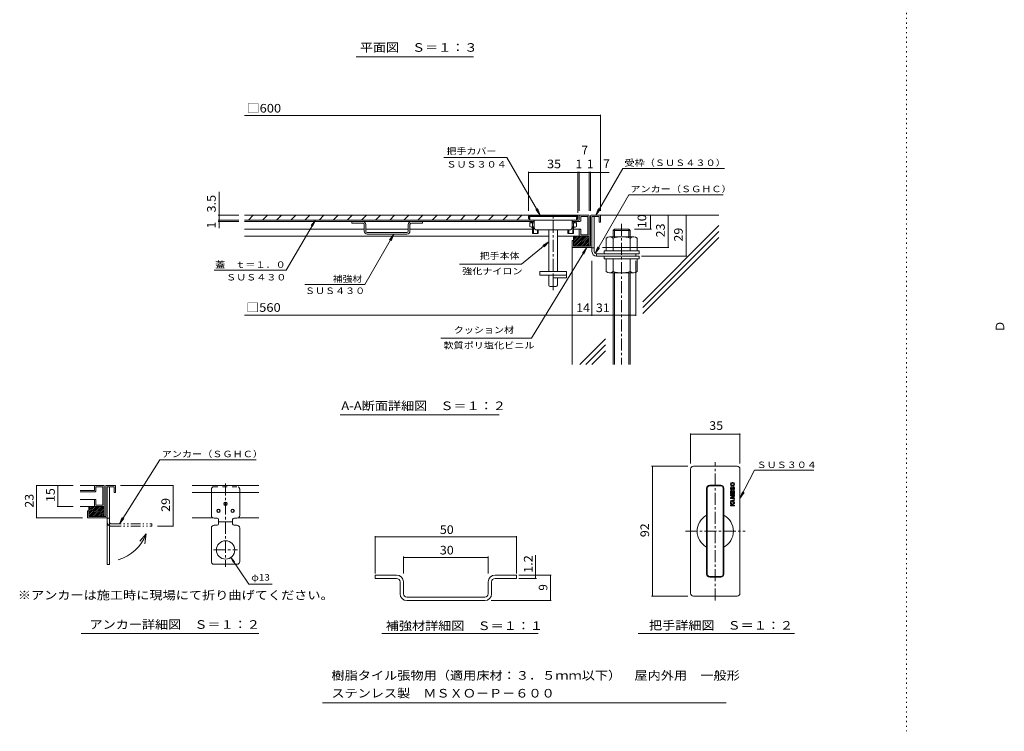
# Model space of a CAD drawing. Units: millimetres. Extents: x -3772 to 3869, y -2632 to 2850.
# Drawn here: x -3713 to -229, y -2470 to 49 of the extents above; entities that cross this region are included whole.
import ezdxf

# ---------------------------------------------------------------- set-up
doc = ezdxf.new("R2010")
doc.units = ezdxf.units.MM
doc.header["$LTSCALE"] = 10
for name, pattern in [('JWW_CENTER1', [6.773333, 4.233333, -0.846667, 0.846667, -0.846667]), ('JWW_DASHED2', [3.386667, 1.693333, -1.693333]), ('JWW_HOJO', [1.693333, -1.27, 0.423333]), ('JWW_PHANTOM1', [6.773333, 3.386667, -0.846667, 0.423333, -0.846667, 0.423333, -0.846667])]:
    doc.linetypes.add(name, pattern=pattern)
for name, color, linetype in [('0-0', 7, 'Continuous'), ('0-4', 7, 'Continuous'), ('0-5', 7, 'Continuous'), ('D-1', 7, 'Continuous'), ('D-2', 7, 'Continuous'), ('D-4', 7, 'Continuous'), ('D-5', 7, 'Continuous'), ('D-6', 7, 'Continuous'), ('F-0', 7, 'Continuous'), ('F-4', 7, 'Continuous')]:
    doc.layers.add(name, color=color, linetype=linetype)
doc.styles.add('ＭＳ ゴシック', font='txt', dxfattribs={"height": 1})

msp = doc.modelspace()

# ---------------------------------------------------------------- linework, layer by layer
at = {"layer": '0-0', "color": 7, "linetype": 'JWW_HOJO', "lineweight": 9}
msp.add_line((-575.3, 2850.4), (-575.3, -2469.6), dxfattribs=at)
at = {"layer": '0-5', "color": 7, "linetype": 'Continuous', "lineweight": 9}
msp.add_line((-2106.7, -82.2), (-2522.1, -82.2), dxfattribs=at)
at = {"layer": 'D-1', "color": 2, "linetype": 'Continuous', "lineweight": 9}
for p, q in [((-1692.8, -644.8), (-1692.8, -752.3)), ((-1690.3, -642.3), (-1660.3, -642.3)), ((-1687.8, -647.3), (-1662.8, -647.3)), ((-1687.8, -754.8), (-1687.8, -647.3)), ((-1679.8, -771.2), (-1679.8, -647.3)), ((-1662.8, -647.3), (-1662.8, -667.3)), ((-1657.8, -644.8), (-1657.8, -667.3)), ((-1662.8, -667.3), (-1657.8, -667.3)), ((-1752.8, -750.6), (-1719.5, -717.3)), ((-1752.8, -718.7), (-1751.3, -717.3)), ((-1752.8, -725.1), (-1745, -717.3)), ((-1752.8, -731.5), (-1738.6, -717.3)), ((-1752.8, -737.8), (-1732.2, -717.3)), ((-1752.8, -744.2), (-1725.9, -717.3)), ((-1752.8, -732.3), (-1752.8, -717.3)), ((-1697.8, -717.3), (-1752.8, -717.3)), ((-1748.1, -752.3), (-1713.1, -717.3)), ((-1741.8, -752.3), (-1706.8, -717.3)), ((-1735.4, -752.3), (-1700.4, -717.3)), ((-1729.1, -752.3), (-1697.8, -721)), ((-1722.7, -752.3), (-1697.8, -727.4)), ((-1700.3, -717.3), (-1697.8, -717.3)), ((-1697.8, -752.3), (-1697.8, -717.3)), ((-1757.8, -754.8), (-1757.8, -732.3)), ((-1752.8, -732.3), (-1757.8, -732.3)), ((-1755.3, -757.3), (-1690.3, -757.3)), ((-1752.8, -732.3), (-1752.8, -752.3)), ((-1752.8, -752.3), (-1692.8, -752.3)), ((-1716.3, -752.3), (-1697.8, -733.7)), ((-1710, -752.3), (-1697.8, -740.1)), ((-1703.6, -752.3), (-1697.8, -746.5)), ((-1687.8, -754.8), (-1687.8, -771.2)), ((-1687.8, -758.2), (-1679.8, -758.2)), ((-1671.8, -779.2), (-1671.8, -787.2)), ((-1671.8, -779.2), (-1532.8, -779.2)), ((-1671.8, -787.2), (-1532.8, -787.2)), ((-1532.8, -787.2), (-1532.8, -779.2)), ((-1532.8, -787.2), (-1532.8, -779.2)), ((-3408.2, -1601.6), (-3408.2, -1709.1)), ((-3405.7, -1599.1), (-3375.7, -1599.1)), ((-3373.2, -1601.6), (-3373.2, -1624.1)), ((-3102.5, -1599.1), (-2866, -1599.1)), ((-3403.2, -1604.1), (-3378.2, -1604.1)), ((-3403.2, -1711.6), (-3403.2, -1604.1)), ((-3395.2, -1879.1), (-3395.2, -1604.1)), ((-3378.2, -1604.1), (-3378.2, -1624.1)), ((-3378.2, -1624.1), (-3373.2, -1624.1)), ((-3102.5, -1624.1), (-2866, -1624.1)), ((-3034.3, -1705.1), (-3034.3, -1624.1)), ((-2934.3, -1705.1), (-2934.3, -1624.1)), ((-3473.2, -1689.1), (-3468.2, -1689.1)), ((-3473.2, -1711.6), (-3473.2, -1689.1)), ((-3468.2, -1707.4), (-3434.9, -1674.1)), ((-3468.2, -1675.6), (-3466.8, -1674.1)), ((-3468.2, -1681.9), (-3460.4, -1674.1)), ((-3468.2, -1688.3), (-3454, -1674.1)), ((-3468.2, -1694.7), (-3447.7, -1674.1)), ((-3468.2, -1701), (-3441.3, -1674.1)), ((-3468.2, -1689.1), (-3468.2, -1674.1)), ((-3413.2, -1674.1), (-3468.2, -1674.1)), ((-3468.2, -1689.1), (-3468.2, -1709.1)), ((-3463.6, -1709.1), (-3428.6, -1674.1)), ((-3457.2, -1709.1), (-3422.2, -1674.1)), ((-3450.8, -1709.1), (-3415.8, -1674.1)), ((-3444.5, -1709.1), (-3413.2, -1677.8)), ((-3438.1, -1709.1), (-3413.2, -1684.2)), ((-3431.7, -1709.1), (-3413.2, -1690.6)), ((-3425.4, -1709.1), (-3413.2, -1696.9)), ((-3419, -1709.1), (-3413.2, -1703.3)), ((-3415.7, -1674.1), (-3413.2, -1674.1)), ((-3413.2, -1709.1), (-3413.2, -1674.1)), ((-3470.7, -1714.1), (-3405.7, -1714.1)), ((-3468.2, -1709.1), (-3408.2, -1709.1)), ((-3403.2, -1711.6), (-3403.2, -1879.1)), ((-3403.2, -1715.1), (-3395.2, -1715.1)), ((-3403.2, -1740.1), (-3395.2, -1740.1)), ((-3102.5, -1714.1), (-3028.5, -1714.1)), ((-3014.3, -1715.1), (-3024.3, -1715.1)), ((-3014.3, -1740.1), (-3024.3, -1740.1)), ((-3009.3, -1735.1), (-3009.3, -1720.1)), ((-3009.3, -1727.6), (-2959.3, -1727.6)), ((-2959.3, -1720.1), (-2959.3, -1735.1)), ((-2954.3, -1715.1), (-2944.3, -1715.1)), ((-2954.3, -1740.1), (-2944.3, -1740.1)), ((-2940, -1714.1), (-2866, -1714.1)), ((-3034.3, -1750.1), (-3034.3, -1868.8)), ((-2934.3, -1750.1), (-2934.3, -1868.8)), ((-3403.2, -1879.1), (-3395.2, -1879.1)), ((-3029.1, -1877.6), (-2939.4, -1877.6))]:
    msp.add_line(p, q, dxfattribs=at)
at = {"layer": 'D-1', "color": 2, "linetype": 'JWW_CENTER1', "lineweight": 9}
for p, q in [((-2984.3, -1592.2), (-2984.3, -1887.7)), ((-3026.6, -1827.6), (-2941.9, -1827.6))]:
    msp.add_line(p, q, dxfattribs=at)
at = {"layer": 'D-1', "color": 2, "linetype": 'JWW_DASHED2', "lineweight": 9}
for p, q in [((-3034.3, -1612.9), (-3034.3, -1624.1)), ((-3029.1, -1604.1), (-2939.4, -1604.1)), ((-2934.3, -1612.9), (-2934.3, -1624.1))]:
    msp.add_line(p, q, dxfattribs=at)
at = {"layer": 'D-1', "color": 2, "linetype": 'JWW_PHANTOM1', "lineweight": 9}
for p, q in [((-3387.2, -1735.6), (-3245.2, -1735.6)), ((-3245.2, -1743.6), (-3245.2, -1735.6)), ((-3387.2, -1743.6), (-3245.2, -1743.6))]:
    msp.add_line(p, q, dxfattribs=at)
at = {"layer": 'D-1', "color": 2, "linetype": 'Continuous', "lineweight": 9}
for centre, radius in [((-2984.3, -1664.1), 6.25), ((-2984.3, -1664.1), 5), ((-3009.3, -1689.1), 6.25), ((-3009.3, -1689.1), 5), ((-2959.3, -1689.1), 6.25), ((-2959.3, -1689.1), 5), ((-2984.3, -1827.6), 32.5)]:
    msp.add_circle(centre, radius, dxfattribs=at)
for centre, radius, start, end in [((-1690.3, -644.8), 2.5, 90, 180), ((-1660.3, -644.8), 2.5, 0, 90), ((-1755.3, -754.8), 2.5, 180, 270), ((-1690.3, -754.8), 2.5, 270, 0), ((-1671.8, -771.2), 16, 180, 270), ((-1671.8, -771.2), 8, 180, 270), ((-3405.7, -1601.6), 2.5, 90, 180), ((-3375.7, -1601.6), 2.5, 0, 90), ((-3024.3, -1705.1), 10, 180, 270), ((-2944.3, -1705.1), 10, 270, 0), ((-3470.7, -1711.6), 2.5, 180, 270), ((-3405.7, -1711.6), 2.5, 270, 0), ((-3024.3, -1750.1), 10, 90, 180), ((-3014.3, -1720.1), 5, 0, 90), ((-3014.3, -1735.1), 5, 270, 0), ((-2954.3, -1720.1), 5, 90, 180), ((-2954.3, -1735.1), 5, 180, 270), ((-2944.3, -1750.1), 10, 0, 90), ((-3024.3, -1868.8), 10, 180, 241.045), ((-2944.3, -1868.8), 10, 298.955, 0)]:
    msp.add_arc(centre, radius, start, end, dxfattribs=at)
at = {"layer": 'D-1', "color": 2, "linetype": 'JWW_DASHED2', "lineweight": 9}
for centre, start, end in [((-3024.3, -1612.9), 118.955, 180), ((-2944.3, -1612.9), 0, 61.045)]:
    msp.add_arc(centre, 10, start, end, dxfattribs=at)
at = {"layer": 'D-1', "color": 2, "linetype": 'JWW_PHANTOM1', "lineweight": 9}
for radius in [16, 8]:
    msp.add_arc((-3387.2, -1727.6), radius, 180, 270, dxfattribs=at)
at = {"layer": 'D-2', "color": 3, "linetype": 'Continuous', "lineweight": 9}
for p, q in [((-1700.3, -642.3), (-2917.3, -642.3)), ((-1910.3, -659.8), (-2917.3, -659.8)), ((-2903.5, -659.8), (-2886, -642.3)), ((-2853.5, -659.8), (-2836, -642.3)), ((-2803.5, -659.8), (-2786, -642.3)), ((-2753.5, -659.8), (-2736, -642.3)), ((-2703.5, -659.8), (-2686, -642.3)), ((-2653.5, -659.8), (-2636, -642.3)), ((-2603.5, -659.8), (-2586, -642.3)), ((-2553.5, -659.8), (-2536, -642.3)), ((-2503.5, -659.8), (-2486, -642.3)), ((-2453.5, -659.8), (-2436, -642.3)), ((-2403.5, -659.8), (-2386, -642.3)), ((-2353.5, -659.8), (-2336, -642.3)), ((-2303.5, -659.8), (-2286, -642.3)), ((-2253.5, -659.8), (-2236, -642.3)), ((-2203.5, -659.8), (-2186, -642.3)), ((-2153.5, -659.8), (-2136, -642.3)), ((-2103.5, -659.8), (-2086, -642.3)), ((-2053.5, -659.8), (-2036, -642.3)), ((-2003.5, -659.8), (-1986, -642.3)), ((-1953.5, -659.8), (-1936, -642.3)), ((-1912.8, -647.3), (-1912.8, -654.8)), ((-1908.8, -654.8), (-1912.8, -654.8)), ((-1740.3, -644.8), (-1910.3, -644.8)), ((-1910.3, -647.3), (-1910.3, -652.3)), ((-1910.3, -647.3), (-1740.3, -647.3)), ((-1910.3, -651.3), (-1908.3, -651.3)), ((-1910.3, -652.3), (-1908.8, -652.3)), ((-1910.3, -654.8), (-1910.3, -659.8)), ((-1910.3, -659.8), (-1740.3, -659.8)), ((-1908.8, -652.3), (-1908.8, -654.8)), ((-1908.3, -651.3), (-1908.3, -659.8)), ((-1892.8, -684.8), (-1892.8, -659.8)), ((-1757.8, -684.8), (-1757.8, -659.8)), ((-1732.8, -659.8), (-1757.8, -659.8)), ((-1740.3, -651.3), (-1742.3, -651.3)), ((-1742.3, -651.3), (-1742.3, -659.8)), ((-1740.3, -652.3), (-1741.8, -652.3)), ((-1741.8, -652.3), (-1741.8, -654.8)), ((-1737.8, -654.8), (-1741.8, -654.8)), ((-1740.3, -647.3), (-1740.3, -652.3)), ((-1740.3, -654.8), (-1740.3, -659.8)), ((-1737.8, -654.8), (-1737.8, -647.3)), ((-1732.8, -644.8), (-1732.8, -659.8)), ((-1702.8, -647.3), (-1727.8, -647.3)), ((-1727.8, -662.3), (-1727.8, -647.3)), ((-1702.8, -712.3), (-1702.8, -647.3)), ((-1697.8, -644.8), (-1697.8, -714.8)), ((-2917.3, -664.8), (-1892.8, -664.8)), ((-2493.8, -692.3), (-2917.3, -692.3)), ((-2537.8, -670.8), (-2537.8, -664.8)), ((-2498.8, -670.8), (-2537.8, -670.8)), ((-2493.8, -675.8), (-2493.8, -698.8)), ((-2487.8, -675.8), (-2487.8, -698.8)), ((-2337.8, -692.3), (-2487.8, -692.3)), ((-2337.8, -675.8), (-2337.8, -698.8)), ((-2331.8, -698.8), (-2331.8, -675.8)), ((-1897.8, -692.3), (-2331.8, -692.3)), ((-2326.8, -670.8), (-2287.8, -670.8)), ((-2287.8, -670.8), (-2287.8, -664.8)), ((-1908, -682.3), (-1908, -669.8)), ((-1892.8, -669.8), (-1908, -669.8)), ((-1906.8, -664.8), (-1906.8, -669.8)), ((-1892.5, -684.8), (-1902.9, -684.8)), ((-1901.3, -664.8), (-1901.3, -669.8)), ((-1898.8, -664.8), (-1898.8, -669.8)), ((-1897.9, -682.3), (-1897.9, -669.8)), ((-1897.8, -684.8), (-1897.8, -707.3)), ((-1894.8, -684.8), (-1894.8, -707.3)), ((-1882.8, -694.8), (-1767.8, -694.8)), ((-1880.8, -694.8), (-1880.8, -707.3)), ((-1877.8, -694.8), (-1877.8, -707.3)), ((-1840.3, -842.3), (-1840.3, -694.8)), ((-1810.3, -842.3), (-1810.3, -694.8)), ((-1772.8, -694.8), (-1772.8, -707.3)), ((-1769.8, -694.8), (-1769.8, -707.3)), ((-1758.1, -684.8), (-1747.6, -684.8)), ((-1730.3, -664.8), (-1757.8, -664.8)), ((-1757.8, -669.8), (-1742.6, -669.8)), ((-1755.8, -684.8), (-1755.8, -707.3)), ((-1752.8, -684.8), (-1752.8, -707.3)), ((-1732.8, -692.3), (-1752.8, -692.3)), ((-1752.7, -682.3), (-1752.7, -669.8)), ((-1751.8, -664.8), (-1751.8, -669.8)), ((-1749.3, -664.8), (-1749.3, -669.8)), ((-1743.8, -664.8), (-1743.8, -669.8)), ((-1742.6, -682.3), (-1742.6, -669.8)), ((-1732.8, -714.8), (-1732.8, -692.3)), ((-1732.8, -692.3), (-1727.8, -692.3)), ((-1727.8, -712.3), (-1727.8, -692.3)), ((-1612.8, -697.3), (-1607.8, -692.3)), ((-1557.8, -692.3), (-1607.8, -692.3)), ((-1607.8, -692.3), (-1607.8, -719.2)), ((-1557.8, -692.3), (-1552.8, -697.3)), ((-1557.8, -692.3), (-1557.8, -719.2)), ((-1840.3, -717.3), (-2917.3, -717.3)), ((-2482.8, -703.8), (-2342.8, -703.8)), ((-2342.8, -709.8), (-2482.8, -709.8)), ((-1897.8, -707.3), (-1877.8, -707.3)), ((-1730.3, -717.3), (-1810.3, -717.3)), ((-1752.8, -707.3), (-1772.8, -707.3)), ((-1730.3, -717.3), (-1700.4, -717.3)), ((-1702.8, -712.3), (-1727.8, -712.3)), ((-1637.8, -769.2), (-1637.8, -724.2)), ((-1540.3, -719.2), (-1625.3, -719.2)), ((-1552.8, -697.3), (-1612.8, -697.3)), ((-1612.8, -697.3), (-1612.8, -719.2)), ((-1612.8, -769.2), (-1612.8, -724.2)), ((-1552.8, -697.3), (-1552.8, -719.2)), ((-1552.8, -769.2), (-1552.8, -724.2)), ((-1527.8, -769.2), (-1527.8, -724.2)), ((-1645.3, -769.2), (-1645.3, -779.2)), ((-1520.3, -769.2), (-1645.3, -769.2)), ((-1520.3, -779.2), (-1645.3, -779.2)), ((-1645.3, -787.2), (-1645.3, -797.2)), ((-1520.3, -787.2), (-1645.3, -787.2)), ((-1520.3, -797.2), (-1645.3, -797.2)), ((-1637.8, -797.2), (-1637.8, -842.2)), ((-1612.8, -797.2), (-1612.8, -842.2)), ((-1552.8, -797.2), (-1552.8, -842.2)), ((-1527.8, -797.2), (-1527.8, -842.2)), ((-1520.3, -769.2), (-1520.3, -779.2)), ((-1520.3, -787.2), (-1520.3, -797.2)), ((-1777.8, -842.3), (-1872.8, -842.3)), ((-1872.8, -842.3), (-1872.8, -854.8)), ((-1777.8, -854.8), (-1872.8, -854.8)), ((-1840.3, -889.8), (-1840.3, -854.8)), ((-1825.3, -864.8), (-1825.3, -854.8)), ((-1777.8, -864.8), (-1825.3, -864.8)), ((-1810.3, -889.8), (-1810.3, -864.8)), ((-1777.8, -842.3), (-1777.8, -864.8)), ((-1540.3, -847.2), (-1625.3, -847.2)), ((-1612.8, -847.2), (-1612.8, -1170.8)), ((-1607.8, -847.2), (-1607.8, -1170.8)), ((-1557.8, -847.2), (-1557.8, -1170.8)), ((-1552.8, -847.2), (-1552.8, -1170.8)), ((-1815.3, -894.8), (-1835.3, -894.8)), ((-1329.2, -1531.1), (-1174.2, -1531.1)), ((-1339.2, -1981.1), (-1339.2, -1541.1)), ((-1164.2, -1981.1), (-1164.2, -1541.1)), ((-3415.8, -1599.1), (-3498.3, -1599.1)), ((-3448.3, -1601.6), (-3448.3, -1616.6)), ((-3413.3, -1601.6), (-3413.3, -1671.6)), ((-1271.3, -1600.6), (-1232.2, -1600.6)), ((-1232.2, -1598.1), (-1271.2, -1598.1)), ((-1191.9, -1588.5), (-1189.4, -1588.5)), ((-1191.9, -1591), (-1189.4, -1591)), ((-1191.9, -1598.5), (-1189.4, -1598.5)), ((-1191.9, -1601), (-1189.4, -1601)), ((-3448.3, -1616.6), (-3498.3, -1616.6)), ((-3445.8, -1621.6), (-3498.3, -1621.6)), ((-3443.3, -1619.1), (-3443.3, -1604.1)), ((-3418.3, -1604.1), (-3443.3, -1604.1)), ((-3418.3, -1669.1), (-3418.3, -1604.1)), ((-1282.2, -1609.1), (-1282.2, -1913.1)), ((-1279.7, -1913.1), (-1279.7, -1609.1)), ((-1223.7, -1913.1), (-1223.7, -1609.1)), ((-1221.2, -1609.1), (-1221.2, -1913.1)), ((-1198.1, -1618.5), (-1195.6, -1618.5)), ((-1198.1, -1631), (-1198.1, -1618.5)), ((-1198.1, -1631), (-1183.1, -1631)), ((-1198.1, -1633.5), (-1183.1, -1633.5)), ((-1198.1, -1636), (-1198.1, -1633.5)), ((-1185.6, -1636), (-1198.1, -1643.5)), ((-1198.1, -1636), (-1185.6, -1636)), ((-1195.6, -1628.5), (-1195.6, -1618.5)), ((-1195.6, -1628.5), (-1191.9, -1628.5)), ((-1194.4, -1606), (-1194.4, -1603.5)), ((-1193.7, -1613), (-1189.6, -1605.5)), ((-1191.9, -1628.5), (-1191.9, -1618.5)), ((-1191.9, -1618.5), (-1189.4, -1618.5)), ((-1191.6, -1614), (-1187.5, -1606.5)), ((-1189.4, -1628.5), (-1189.4, -1618.5)), ((-1189.4, -1628.5), (-1185.6, -1628.5)), ((-1186.9, -1613.5), (-1186.9, -1616)), ((-1185.6, -1628.5), (-1185.6, -1618.5)), ((-1185.6, -1618.5), (-1183.1, -1618.5)), ((-1183.1, -1631), (-1183.1, -1618.5)), ((-1183.1, -1637.4), (-1183.1, -1633.5)), ((-3498.3, -1649.1), (-3443.3, -1649.1)), ((-3448.3, -1671.6), (-3448.3, -1649.1)), ((-3443.3, -1669.1), (-3443.3, -1649.1)), ((-3418.3, -1669.1), (-3443.3, -1669.1)), ((-1198.1, -1646), (-1198.1, -1643.5)), ((-1198.1, -1646), (-1183.1, -1646)), ((-1183.1, -1648.5), (-1198.1, -1653.5)), ((-1198.1, -1656), (-1198.1, -1653.5)), ((-1198.1, -1656), (-1183.1, -1661)), ((-1193, -1665.4), (-1198.1, -1658.5)), ((-1198.1, -1662.7), (-1198.1, -1658.5)), ((-1193.7, -1668.5), (-1198.1, -1662.7)), ((-1198.1, -1668.5), (-1193.7, -1668.5)), ((-1198.1, -1671), (-1198.1, -1668.5)), ((-1198.1, -1671), (-1183.1, -1671)), ((-1188.1, -1652.8), (-1194, -1654.7)), ((-1194, -1654.7), (-1188.1, -1656.7)), ((-1183.1, -1637.4), (-1193.3, -1643.5)), ((-1193.3, -1643.5), (-1183.1, -1643.5)), ((-1193, -1665.4), (-1183.1, -1661)), ((-1191.4, -1667.4), (-1183.1, -1663.7)), ((-1190.6, -1668.5), (-1191.4, -1667.4)), ((-1190.6, -1668.5), (-1183.1, -1668.5)), ((-1188.1, -1656.7), (-1188.1, -1652.8)), ((-1183.1, -1651.1), (-1185.6, -1652)), ((-1185.6, -1657.5), (-1185.6, -1652)), ((-1185.6, -1657.5), (-1183.1, -1658.4)), ((-1183.1, -1646), (-1183.1, -1643.5)), ((-1183.1, -1651.1), (-1183.1, -1648.5)), ((-1183.1, -1663.7), (-1183.1, -1658.4)), ((-1183.1, -1671), (-1183.1, -1668.5)), ((-3415.8, -1674.1), (-3498.3, -1674.1)), ((-3445.7, -1674.1), (-3415.8, -1674.1)), ((-1271.2, -1921.6), (-1232.2, -1921.6)), ((-1271.2, -1924.1), (-1232.2, -1924.1)), ((-1174.2, -1991.1), (-1329.2, -1991.1))]:
    msp.add_line(p, q, dxfattribs=at)
at = {"layer": 'D-2', "color": 3, "linetype": 'JWW_CENTER1', "lineweight": 9}
for p, q in [((-1825.3, -907.7), (-1825.3, -636.3)), ((-1582.8, -672.8), (-1582.8, -1170.8)), ((-1251.7, -2006.2), (-1251.7, -1516.5)), ((-1357.2, -1761.1), (-1146.2, -1761.1))]:
    msp.add_line(p, q, dxfattribs=at)
at = {"layer": 'D-2', "color": 3, "linetype": 'Continuous', "lineweight": 9}
for centre, radius, start, end in [((-1910.3, -647.3), 2.5, 90, 180), ((-1740.3, -647.3), 2.5, 0, 90), ((-1730.3, -644.8), 2.5, 90, 180), ((-1700.3, -644.8), 2.5, 0, 90), ((-2498.8, -675.8), 11, 0, 90), ((-2498.8, -675.8), 5, 0, 90), ((-2326.8, -675.8), 11, 90, 180), ((-2326.8, -675.8), 5, 90, 180), ((-1902.9, -678.4), 6.35, 217.3408, 322.6592), ((-1887.8, -663.1), 21.7, 242.2042, 257.188), ((-1882.8, -684.8), 10, 180, 270), ((-1767.8, -684.8), 10, 270, 0), ((-1762.8, -663.1), 21.7, 282.812, 297.7958), ((-1747.6, -678.4), 6.35, 217.3408, 322.6592), ((-1730.3, -662.3), 2.5, 270, 0), ((-2482.8, -698.8), 11, 180, 270), ((-2482.8, -698.8), 5, 180, 270), ((-2342.8, -698.8), 5, 270, 0), ((-2342.8, -698.8), 11, 270, 0), ((-1730.3, -714.8), 2.5, 180, 270), ((-1700.3, -714.8), 2.5, 270, 0), ((-1625.3, -737.4), 18.1, 46.3972, 133.6028), ((-1582.8, -811.7), 92.5, 71.0753, 108.9246), ((-1540.3, -737.4), 18.1, 46.3972, 133.6028), ((-1625.3, -829.1), 18.1, 226.3972, 313.6028), ((-1582.8, -754.7), 92.5, 251.0753, 288.9246), ((-1540.3, -829.1), 18.1, 226.3972, 313.6028), ((-1835.3, -889.8), 5, 180, 270), ((-1815.3, -889.8), 5, 270, 0), ((-1329.2, -1541.1), 10, 90, 180), ((-1174.2, -1541.1), 10, 0, 90), ((-3445.8, -1601.6), 2.5, 90, 180), ((-3415.8, -1601.6), 2.5, 0, 90), ((-1271.2, -1609.1), 11, 90, 180), ((-1271.2, -1609.1), 8.5, 90.7948, 180), ((-1232.2, -1609.1), 11, 0, 90), ((-1232.2, -1609.1), 8.5, 0, 90), ((-1191.9, -1594.7), 6.25, 90, 270), ((-1191.9, -1594.7), 3.75, 90, 270), ((-1189.4, -1594.7), 6.25, 270, 90), ((-1189.4, -1594.7), 3.75, 270, 90), ((-3445.8, -1619.1), 2.5, 270, 0), ((-3445.8, -1671.6), 2.5, 180, 270), ((-3415.8, -1671.6), 2.5, 270, 0), ((-1251.7, -1761.1), 64, 118.4444, 241.5556), ((-1251.7, -1761.1), 64, 298.4444, 61.5556), ((-1271.2, -1913.1), 11, 180, 270), ((-1271.2, -1913.1), 8.5, 180, 270), ((-1232.2, -1913.1), 11, 270, 0), ((-1232.2, -1913.1), 8.5, 270, 0), ((-1329.2, -1981.1), 10, 180, 270), ((-1174.2, -1981.1), 10, 270, 0)]:
    msp.add_arc(centre, radius, start, end, dxfattribs=at)
for centre, major_axis, ratio, start_param, end_param in [((-1194.4, -1609.7), (0, 6.25), 0.5999, 0, 3.970089), ((-1194.4, -1609.7), (0, 3.75), 0.3331, 0, 3.685996), ((-1186.9, -1609.7), (0, 6.25), 0.5999, 3.141593, 7.111729), ((-1186.9, -1609.7), (0, 3.75), 0.3331, 3.141593, 6.82757)]:
    msp.add_ellipse(centre, major_axis=major_axis, ratio=ratio, start_param=start_param, end_param=end_param, dxfattribs=at)
at = {"layer": 'D-4', "color": 7, "linetype": 'Continuous', "lineweight": 9}
for p, q in [((-2917.2, -289.8), (-1657.8, -289.8)), ((-1657.8, -626.7), (-1657.8, -286.8)), ((-2211.6, -437.9), (-1989.1, -437.9)), ((-1912.8, -489), (-1912.8, -626.7)), ((-1737.8, -492), (-1912.8, -492)), ((-1737.8, -489), (-1737.8, -634.8)), ((-1732.8, -492), (-1737.8, -492)), ((-1732.8, -626.7), (-1732.8, -489)), ((-1732.8, -489), (-1732.8, -626.7)), ((-1732.8, -492), (-1626.8, -492)), ((-1697.8, -626.7), (-1697.8, -489)), ((-1692.8, -626.7), (-1692.8, -489)), ((-3007.4, -559.5), (-3007.4, -659.8)), ((-3010.4, -642.3), (-2937.3, -642.3)), ((-3010.4, -659.8), (-2937.3, -659.8)), ((-3007.4, -659.8), (-3007.4, -664.8)), ((-1480.3, -642.3), (-1480.3, -692.3)), ((-1418.7, -642.3), (-1418.7, -757.3)), ((-1355.1, -642.3), (-1355.1, -787.2)), ((-3010.4, -664.8), (-2937.3, -664.8)), ((-3007.4, -664.8), (-3007.4, -688.7)), ((-1477.3, -692.3), (-1537.8, -692.3)), ((-1415.7, -757.3), (-1650.5, -757.3)), ((-1352.1, -787.2), (-1512.8, -787.2)), ((-1687.8, -804.6), (-1687.8, -999.3)), ((-1532.8, -804.6), (-1532.8, -999.3)), ((-1757.8, -996.3), (-2917.2, -996.3)), ((-1687.8, -996.3), (-1757.8, -996.3)), ((-1532.8, -996.3), (-1687.8, -996.3)), ((-1339.2, -1415.1), (-1339.2, -1521.1)), ((-1339.2, -1418.1), (-1164.2, -1418.1)), ((-1164.2, -1415.1), (-1164.2, -1521.1)), ((-1477.2, -1531.1), (-1349.2, -1531.1)), ((-1474.2, -1991.1), (-1474.2, -1531.1)), ((-3654.9, -1599.1), (-3522.9, -1599.1)), ((-3652.9, -1599.1), (-3652.9, -1714.1)), ((-3577.9, -1599.1), (-3577.9, -1674.1)), ((-3168.2, -1599.1), (-3355.7, -1599.1)), ((-3170.2, -1599.1), (-3170.2, -1743.6)), ((-3579.9, -1674.1), (-3522.9, -1674.1)), ((-3654.9, -1714.1), (-3490.7, -1714.1)), ((-3168.2, -1743.6), (-3225.2, -1743.6)), ((-1477.2, -1991.1), (-1349.2, -1991.1)), ((-1213, -2368.2), (-2641, -2368.2))]:
    msp.add_line(p, q, dxfattribs=at)
at = {"layer": 'D-4', "color": 7, "linetype": 'Continuous', "lineweight": 9, "const_width": 2}
for points in [[(-1656.8, -289.8, 0.414214), (-1657.8, -288.8, 0.414214), (-1658.8, -289.8, 0.414214), (-1657.8, -290.8, 0.414214)], [(-1911.8, -492, 0.414214), (-1912.8, -491, 0.414214), (-1913.8, -492, 0.414214), (-1912.8, -493, 0.414214)], [(-1911.8, -492, 0.414214), (-1912.8, -491, 0.414214), (-1913.8, -492, 0.414214), (-1912.8, -493, 0.414214)], [(-1736.8, -492, 0.414214), (-1737.8, -491, 0.414214), (-1738.8, -492, 0.414214), (-1737.8, -493, 0.414214)], [(-1731.8, -492, 0.414214), (-1732.8, -491, 0.414214), (-1733.8, -492, 0.414214), (-1732.8, -493, 0.414214)], [(-1731.8, -492, 0.414214), (-1732.8, -491, 0.414214), (-1733.8, -492, 0.414214), (-1732.8, -493, 0.414214)], [(-1731.8, -492, 0.414214), (-1732.8, -491, 0.414214), (-1733.8, -492, 0.414214), (-1732.8, -493, 0.414214)], [(-1696.8, -492, 0.414214), (-1697.8, -491, 0.414214), (-1698.8, -492, 0.414214), (-1697.8, -493, 0.414214)], [(-1691.8, -492, 0.414214), (-1692.8, -491, 0.414214), (-1693.8, -492, 0.414214), (-1692.8, -493, 0.414214)], [(-1656.8, -492, 0.414214), (-1657.8, -491, 0.414214), (-1658.8, -492, 0.414214), (-1657.8, -493, 0.414214)], [(-3006.4, -642.3, 0.414214), (-3007.4, -641.3, 0.414214), (-3008.4, -642.3, 0.414214), (-3007.4, -643.3, 0.414214)], [(-3006.4, -659.8, 0.414214), (-3007.4, -658.8, 0.414214), (-3008.4, -659.8, 0.414214), (-3007.4, -660.8, 0.414214)], [(-1479.3, -642.3, 0.414214), (-1480.3, -641.3, 0.414214), (-1481.3, -642.3, 0.414214), (-1480.3, -643.3, 0.414214)], [(-1417.7, -642.3, 0.414214), (-1418.7, -641.3, 0.414214), (-1419.7, -642.3, 0.414214), (-1418.7, -643.3, 0.414214)], [(-1354.1, -642.3, 0.414214), (-1355.1, -641.3, 0.414214), (-1356.1, -642.3, 0.414214), (-1355.1, -643.3, 0.414214)], [(-3006.4, -664.8, 0.414214), (-3007.4, -663.8, 0.414214), (-3008.4, -664.8, 0.414214), (-3007.4, -665.8, 0.414214)], [(-1479.3, -692.3, 0.414214), (-1480.3, -691.3, 0.414214), (-1481.3, -692.3, 0.414214), (-1480.3, -693.3, 0.414214)], [(-1417.7, -757.3, 0.414214), (-1418.7, -756.3, 0.414214), (-1419.7, -757.3, 0.414214), (-1418.7, -758.3, 0.414214)], [(-1354.1, -787.2, 0.414214), (-1355.1, -786.2, 0.414214), (-1356.1, -787.2, 0.414214), (-1355.1, -788.2, 0.414214)], [(-1756.8, -996.3, 0.414214), (-1757.8, -995.3, 0.414214), (-1758.8, -996.3, 0.414214), (-1757.8, -997.3, 0.414214)], [(-1686.8, -996.3, 0.414214), (-1687.8, -995.3, 0.414214), (-1688.8, -996.3, 0.414214), (-1687.8, -997.3, 0.414214)], [(-1531.8, -996.3, 0.414214), (-1532.8, -995.3, 0.414214), (-1533.8, -996.3, 0.414214), (-1532.8, -997.3, 0.414214)], [(-1338.2, -1418.1, 0.414214), (-1339.2, -1417.1, 0.414214), (-1340.2, -1418.1, 0.414214), (-1339.2, -1419.1, 0.414214)], [(-1163.2, -1418.1, 0.414214), (-1164.2, -1417.1, 0.414214), (-1165.2, -1418.1, 0.414214), (-1164.2, -1419.1, 0.414214)], [(-1473.2, -1531.1, 0.414214), (-1474.2, -1530.1, 0.414214), (-1475.2, -1531.1, 0.414214), (-1474.2, -1532.1, 0.414214)], [(-3651.9, -1599.1, 0.414214), (-3652.9, -1598.1, 0.414214), (-3653.9, -1599.1, 0.414214), (-3652.9, -1600.1, 0.414214)], [(-3576.9, -1599.1, 0.414214), (-3577.9, -1598.1, 0.414214), (-3578.9, -1599.1, 0.414214), (-3577.9, -1600.1, 0.414214)], [(-3169.2, -1599.1, 0.414214), (-3170.2, -1598.1, 0.414214), (-3171.2, -1599.1, 0.414214), (-3170.2, -1600.1, 0.414214)], [(-3576.9, -1674.1, 0.414214), (-3577.9, -1673.1, 0.414214), (-3578.9, -1674.1, 0.414214), (-3577.9, -1675.1, 0.414214)], [(-3651.9, -1714.1, 0.414214), (-3652.9, -1713.1, 0.414214), (-3653.9, -1714.1, 0.414214), (-3652.9, -1715.1, 0.414214)], [(-3169.2, -1743.6, 0.414214), (-3170.2, -1742.6, 0.414214), (-3171.2, -1743.6, 0.414214), (-3170.2, -1744.6, 0.414214)], [(-1473.2, -1991.1, 0.414214), (-1474.2, -1990.1, 0.414214), (-1475.2, -1991.1, 0.414214), (-1474.2, -1992.1, 0.414214)]]:
    msp.add_lwpolyline(points, format="xyb", close=True, dxfattribs=at)
at = {"layer": 'D-5', "color": 7, "linetype": 'Continuous', "lineweight": 9}
for p, q in [((-1989.1, -437.9), (-1871, -642.3)), ((-1579.1, -476.9), (-1674.6, -642.3)), ((-1579.1, -476.9), (-1219, -476.9)), ((-1557.3, -571), (-1676.6, -777.6)), ((-1557.3, -571), (-1223.9, -571)), ((-1871, -642.3), (-1886.2, -622.5)), ((-1871, -642.3), (-1880.6, -619.2)), ((-1674.6, -642.3), (-1665.1, -619.2)), ((-1674.6, -642.3), (-1659.4, -622.5)), ((-2666.6, -659.8), (-2769.4, -837.7)), ((-2666.6, -659.8), (-2681.9, -679.6)), ((-2666.6, -659.8), (-2676.2, -682.9)), ((-2389, -709.8), (-2491.7, -887.7)), ((-2389, -709.8), (-2404.2, -729.6)), ((-2389, -709.8), (-2398.5, -732.9)), ((-1937.4, -815.8), (-1840.3, -736.8)), ((-1902, -1078.4), (-1706, -757.3)), ((-1840.3, -736.8), (-1861.6, -749.9)), ((-1840.3, -736.8), (-1857.4, -755)), ((-1706, -757.3), (-1721.7, -776.8)), ((-1706, -757.3), (-1716.1, -780.2)), ((-1676.6, -777.6), (-1667, -754.5)), ((-1676.6, -777.6), (-1661.4, -757.8)), ((-1937.4, -815.8), (-2156.4, -815.8)), ((-3024.7, -837.7), (-2769.4, -837.7)), ((-2703.8, -887.7), (-2491.7, -887.7)), ((-1902, -1078.4), (-2222.8, -1078.4)), ((-2578.5, -1349), (-2016.3, -1349)), ((-3360, -1735.6), (-3217.2, -1508.9)), ((-3217.2, -1508.9), (-2875.5, -1508.9)), ((-1112.3, -1544.9), (-1164.2, -1645.2)), ((-1112.3, -1544.9), (-902.4, -1544.9)), ((-1164.2, -1645.2), (-1155.7, -1621.7)), ((-1164.2, -1645.2), (-1149.9, -1624.7)), ((-3360, -1735.6), (-3349.5, -1712.8)), ((-3360, -1735.6), (-3344, -1716.3)), ((-3265, -1770.6), (-3287.3, -1796.4)), ((-3265, -1770.6), (-3269.4, -1805.5)), ((-2965.9, -1854.4), (-2901.5, -1948.2)), ((-2965.9, -1854.4), (-2956.6, -1872.5)), ((-2965.9, -1854.4), (-2952.4, -1869.3)), ((-2901.5, -1948.2), (-2819.9, -1948.2)), ((-3495.6, -2123.2), (-2866.6, -2123.2)), ((-1524.5, -2123.2), (-971.6, -2123.2))]:
    msp.add_line(p, q, dxfattribs=at)
msp.add_arc((-3406, -1717.9), 150.5, 286.1774, 339.4984, dxfattribs=at)
at = {"layer": 'D-6', "color": 6, "linetype": 'Continuous', "lineweight": 5}
for p, q in [((-1660.3, -642.3), (-1238.8, -642.3)), ((-1508.3, -948.7), (-1238.8, -679.1)), ((-1508.3, -969.9), (-1238.8, -700.4)), ((-1508.3, -991.1), (-1238.8, -721.6)), ((-1757.8, -754.8), (-1757.8, -1170.8)), ((-1730.4, -1170.8), (-1640.1, -1080.5)), ((-1709.2, -1170.8), (-1640.1, -1101.7)), ((-1688, -1170.8), (-1640.1, -1122.9))]:
    msp.add_line(p, q, dxfattribs=at)
at = {"layer": 'F-0', "color": 7, "linetype": 'Continuous', "lineweight": 9}
for p, q in [((-2454.9, -1916.7), (-2454.9, -1928.7)), ((-2378.9, -1916.7), (-2454.9, -1916.7)), ((-2378.9, -1928.7), (-2454.9, -1928.7)), ((-2366.9, -1982.7), (-2366.9, -1940.7)), ((-2354.9, -1940.7), (-2354.9, -1982.7)), ((-2054.9, -1940.7), (-2054.9, -1982.7)), ((-2042.9, -1982.7), (-2042.9, -1940.7)), ((-2030.9, -1916.7), (-1954.9, -1916.7)), ((-2030.9, -1928.7), (-1954.9, -1928.7)), ((-1954.9, -1916.7), (-1954.9, -1928.7)), ((-2066.9, -1994.7), (-2342.9, -1994.7)), ((-2066.9, -2006.7), (-2342.9, -2006.7))]:
    msp.add_line(p, q, dxfattribs=at)
for centre, radius, start, end in [((-2378.9, -1940.7), 24, 0, 90), ((-2378.9, -1940.7), 12, 0, 90), ((-2030.9, -1940.7), 24, 90, 180), ((-2030.9, -1940.7), 12, 90, 180), ((-2342.9, -1982.7), 24, 180, 270), ((-2342.9, -1982.7), 12, 180, 270), ((-2066.9, -1982.7), 12, 270, 0), ((-2066.9, -1982.7), 24, 270, 0)]:
    msp.add_arc(centre, radius, start, end, dxfattribs=at)
at = {"layer": 'F-4', "color": 7, "linetype": 'Continuous', "lineweight": 9}
for p, q in [((-2454.9, -1911.5), (-2454.9, -1778.5)), ((-2454.9, -1781.5), (-1954.9, -1781.5)), ((-1954.9, -1911.5), (-1954.9, -1778.5)), ((-1887.6, -1928.7), (-1887.6, -1846.1)), ((-2354.9, -1911.5), (-2354.9, -1851.1)), ((-2354.9, -1854.1), (-2054.9, -1854.1)), ((-2054.9, -1911.5), (-2054.9, -1851.1)), ((-1947.2, -1916.7), (-1832, -1916.7)), ((-1947.2, -1928.7), (-1884.6, -1928.7)), ((-1835, -2006.7), (-1835, -1916.7)), ((-2044.1, -2006.7), (-1832, -2006.7)), ((-2431.3, -2123.2), (-1878.4, -2123.2))]:
    msp.add_line(p, q, dxfattribs=at)
at = {"layer": 'F-4', "color": 7, "linetype": 'Continuous', "lineweight": 9, "const_width": 2}
for points in [[(-2453.9, -1781.5, 0.414214), (-2454.9, -1780.5, 0.414214), (-2455.9, -1781.5, 0.414214), (-2454.9, -1782.5, 0.414214)], [(-1953.9, -1781.5, 0.414214), (-1954.9, -1780.5, 0.414214), (-1955.9, -1781.5, 0.414214), (-1954.9, -1782.5, 0.414214)], [(-2353.9, -1854.1, 0.414214), (-2354.9, -1853.1, 0.414214), (-2355.9, -1854.1, 0.414214), (-2354.9, -1855.1, 0.414214)], [(-2053.9, -1854.1, 0.414214), (-2054.9, -1853.1, 0.414214), (-2055.9, -1854.1, 0.414214), (-2054.9, -1855.1, 0.414214)], [(-1886.6, -1916.7, 0.414214), (-1887.6, -1915.7, 0.414214), (-1888.6, -1916.7, 0.414214), (-1887.6, -1917.7, 0.414214)], [(-1834, -1916.7, 0.414214), (-1835, -1915.7, 0.414214), (-1836, -1916.7, 0.414214), (-1835, -1917.7, 0.414214)], [(-1886.6, -1928.7, 0.414214), (-1887.6, -1927.7, 0.414214), (-1888.6, -1928.7, 0.414214), (-1887.6, -1929.7, 0.414214)], [(-1834, -2006.7, 0.414214), (-1835, -2005.7, 0.414214), (-1836, -2006.7, 0.414214), (-1835, -2007.7, 0.414214)]]:
    msp.add_lwpolyline(points, format="xyb", close=True, dxfattribs=at)

# ---------------------------------------------------------------- texts
at = {"layer": '0-4', "color": 2, "linetype": 'Continuous', "lineweight": 9, "style": 'ＭＳ ゴシック', "width": 1.111111}
msp.add_text('平面図\u3000Ｓ＝１：３', height=30.48, dxfattribs=at).set_placement((-2509.1, -64.1))
at = {"layer": '0-4', "color": 2, "linetype": 'Continuous', "lineweight": 211, "style": 'ＭＳ ゴシック'}
msp.add_text('Ｄ', height=30.5, rotation=90, dxfattribs=at).set_placement((-229, -1056.9))
at = {"layer": 'D-4', "color": 2, "linetype": 'Continuous', "lineweight": 9, "style": 'ＭＳ ゴシック'}
for s, width, p in [('□600', 1.1, (-2909.5, -279.2)), ('樹脂タイル張物用（適用床材：３．５ｍｍ以下）\u3000屋内外用\u3000一般形', 1.120968, (-2609.8, -2286.9)), ('ステンレス製\u3000ＭＳＸＯ－Ｐ－６００', 1.117647, (-2609.8, -2350))]:
    msp.add_text(s, height=30.48, dxfattribs=dict(at, width=width)).set_placement(p)
at = {"layer": 'D-4', "color": 7, "linetype": 'Continuous', "lineweight": 9, "style": 'ＭＳ ゴシック'}
for s, width, p in [('把手カバー', 1.133333, (-2202.8, -427.1)), ('ＳＵＳ３０４', 1.138889, (-2202.8, -473.9))]:
    msp.add_text(s, height=22.86, dxfattribs=dict(at, width=width)).set_placement(p)
at = {"layer": 'D-4', "color": 2, "linetype": 'Continuous', "lineweight": 9, "style": 'ＭＳ ゴシック'}
for s, p in [('7', (-1725, -427.4)), ('1', (-1705.3, -476.4)), ('7', (-1648, -475.3))]:
    msp.add_text(s, height=30.5, dxfattribs=at).set_placement(p)
at = {"layer": 'D-4', "color": 2, "linetype": 'Continuous', "lineweight": 211, "style": 'ＭＳ ゴシック'}
for s, width, p in [('35', 1.0625, (-1846.5, -476.4)), ('□560', 1.1, (-2911.1, -984.6)), ('14', 1.0625, (-1744, -985.6)), ('31', 1.0625, (-1673.9, -985.6)), ('35', 1.0625, (-1272.9, -1402.5))]:
    msp.add_text(s, height=30.48, dxfattribs=dict(at, width=width)).set_placement(p)
msp.add_text('1', height=30.5, dxfattribs=at).set_placement((-1745.3, -476.4))
for s, width, p in [('3.5', 1.083333, (-3019.1, -633.1)), ('10', 1.0625, (-1495.9, -688.6)), ('23', 1.0625, (-1430.3, -721.1)), ('29', 1.0625, (-1366.7, -736)), ('23', 1.0625, (-3663.6, -1677.9)), ('15', 1.0625, (-3588.6, -1657.9)), ('29', 1.0625, (-3180.8, -1692.6)), ('92', 1.0625, (-1485.8, -1782.4))]:
    msp.add_text(s, height=30.48, rotation=90, dxfattribs=dict(at, width=width)).set_placement(p)
msp.add_text('1', height=30.5, rotation=90, dxfattribs=at).set_placement((-3019.1, -689.5))
at = {"layer": 'D-5', "color": 7, "linetype": 'Continuous', "lineweight": 9, "style": 'ＭＳ ゴシック'}
for s, width, p in [('受枠（ＳＵＳ４３０）', 1.15, (-1573, -468.4)), ('アンカー（ＳＧＨＣ）', 1.15, (-1552.3, -561.2)), ('把手本体', 1.125, (-2084.9, -797.7)), ('蓋\u3000ｔ＝１．０', 1.142857, (-3021, -829.1)), ('強化ナイロン', 1.138889, (-2147, -852.2)), ('ＳＵＳ４３０', 1.138889, (-2982.2, -873.6)), ('補強材', 1.111111, (-2605, -879.3)), ('ＳＵＳ４３０', 1.138889, (-2703.4, -921.4)), ('クッション材', 1.138889, (-2176.8, -1060.3)), ('軟質ポリ塩化ビニル', 1.148148, (-2213.4, -1114.8)), ('アンカー（ＳＧＨＣ）', 1.15, (-3210.5, -1499.3)), ('ＳＵＳ３０４', 1.138889, (-1105.3, -1537.6)), ('φ13', 1.125, (-2893.2, -1936))]:
    msp.add_text(s, height=22.86, dxfattribs=dict(at, width=width)).set_placement(p)
at = {"layer": 'D-5', "color": 2, "linetype": 'Continuous', "lineweight": 9, "style": 'ＭＳ ゴシック'}
for s, width, p in [('A-A断面詳細図\u3000Ｓ＝１：２', 1.115, (-2574.9, -1332.5)), ('※アンカーは施工時に現場にて折り曲げてください。', 1.119792, (-3719.2, -2002.7)), ('アンカー詳細図\u3000Ｓ＝１：２', 1.115385, (-3465.6, -2106.7)), ('把手詳細図\u3000Ｓ＝１：２', 1.113636, (-1485.8, -2109.7))]:
    msp.add_text(s, height=30.48, dxfattribs=dict(at, width=width)).set_placement(p)
at = {"layer": 'F-4', "color": 2, "linetype": 'Continuous', "lineweight": 9, "style": 'ＭＳ ゴシック'}
for s, width, p in [('50', 1.0625, (-2226.1, -1770.9)), ('30', 1.0625, (-2226.1, -1843.5)), ('補強材詳細図\u3000Ｓ＝１：１', 1.114583, (-2417.2, -2111.1))]:
    msp.add_text(s, height=30.48, dxfattribs=dict(at, width=width)).set_placement(p)
at = {"layer": 'F-4', "color": 2, "linetype": 'Continuous', "lineweight": 9, "style": 'ＭＳ ゴシック', "width": 1.083333}
msp.add_text('1.2', height=30.48, rotation=90, dxfattribs=at).set_placement((-1898.2, -1908.7))
at = {"layer": 'F-4', "color": 2, "linetype": 'Continuous', "lineweight": 211, "style": 'ＭＳ ゴシック'}
msp.add_text('9', height=30.5, rotation=90, dxfattribs=at).set_placement((-1845.6, -1971.7))

doc.saveas('drawing.dxf')
